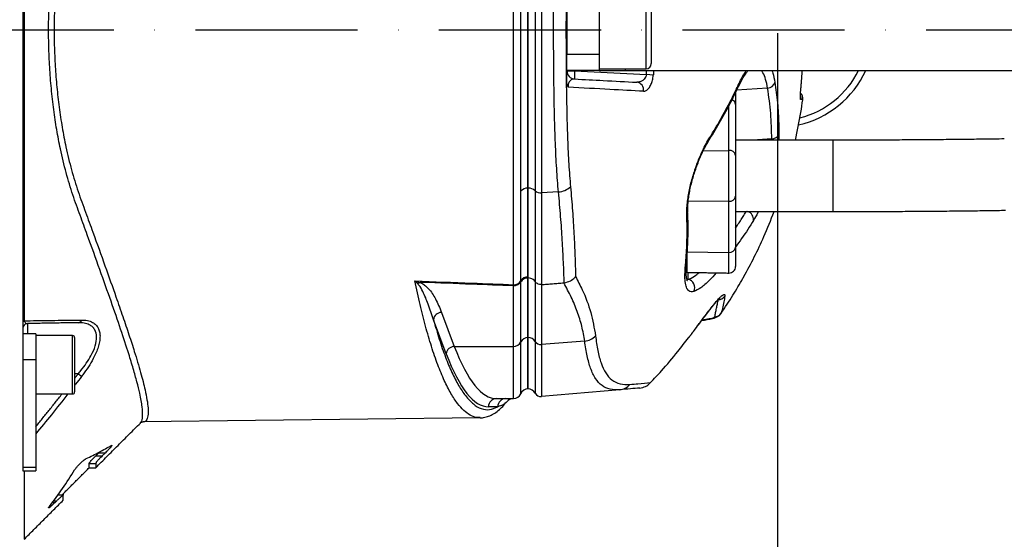
# Model space of a CAD drawing. Extents: x -1994 to 10474, y -290 to 6571.
# Drawn here: x 9546 to 9850, y 1109 to 1269 of the extents above; entities that cross this region are included whole.
import ezdxf

# ---------------------------------------------------------------- set-up
doc = ezdxf.new("R2010")
doc.units = 0
doc.header["$LTSCALE"] = 5
doc.header["$MEASUREMENT"] = 0
doc.linetypes.add('GEN7', pattern=[15, 10, -2.5, 0, -2.5])
doc.layers.get('0').update_dxf_attribs({"linetype": 'CONTINUOUS'})
doc.layers.add('7', color=4, linetype='GEN7')
doc.styles.add('ISO', font='GENISO.SHX')
doc.dimstyles.new('GEN-ISO', dxfattribs={"dimtxt": 50, "dimasz": 50, "dimexe": 40, "dimexo": 1, "dimgap": 30, "dimtad": 0, "dimtih": 1, "dimtoh": 1, "dimdec": 1, "dimdsep": 46, "dimtxsty": 'ISO', "dimcen": 2, "dimclrd": 256, "dimclre": 256, "dimclrt": 2, "dimadec": 0, "dimazin": 0, "dimtp": 0.1, "dimtm": 0.1, "dimtfac": 0.05, "dimtdec": 1, "dimtix": 1, "dimtmove": 2, "dimatfit": 3, "dimfxl": 0, "dimtolj": 1, "dimarcsym": 0})

# ---------------------------------------------------------------- blocks, each defined once
blk = doc.blocks.new('*D64')
at = {"color": 3, "lineweight": 25}
for p, q in [((9779.89, 1264.69), (9779.89, 589.08)), ((8616.19, 1064.69), (8616.19, 589.08)), ((8651.19, 614.08), (9744.89, 614.08))]:
    blk.add_line(p, q, dxfattribs=at)
at = {"color": 3}
for points in [[(8651.19, 619.91), (8651.19, 608.25), (8616.19, 614.08)], [(9744.89, 608.25), (9744.89, 619.91), (9779.89, 614.08)]]:
    blk.add_solid(points, dxfattribs=at)
at = {"color": 2, "insert": (9198.04, 669.08), "char_height": 50, "attachment_point": 5, "style": 'ISO'}
blk.add_mtext('\\A1;{\\Fgeniso.shx;G}', dxfattribs=at)

msp = doc.modelspace()

# ---------------------------------------------------------------- linework, layer by layer
at = {"color": 7, "linetype": 'Continuous'}
for p, q in [((9547.19, 1363.7), (9547.19, 1167.68)), ((9547.63, 1355.37), (9547.63, 1176.01)), ((9705.22, 1315.3), (9705.22, 1216.08)), ((9707.16, 1315.94), (9707.16, 1215.44)), ((9702.99, 1314.49), (9702.99, 1216.89)), ((9703.02, 1216.89), (9703.02, 1314.49)), ((9739.39, 1253.69), (9739.39, 1277.69)), ((9740.99, 1276.09), (9740.99, 1255.29)), ((9714.99, 1273.19), (9714.99, 1258.19)), ((9724.99, 1273.19), (9724.99, 1258.19)), ((9714.99, 1258.19), (9724.99, 1258.19)), ((9714.99, 1253.19), (9714.99, 1258.19)), ((9724.99, 1258.19), (9724.99, 1253.19)), ((9724.99, 1253.19), (9714.99, 1253.19)), ((9714.99, 1253.06), (9717.36, 1253.06)), ((9717.36, 1253.19), (9717.36, 1253.06)), ((9717.36, 1253.06), (9739.52, 1251.9)), ((9724.99, 1253.19), (9732.99, 1253.19)), ((9732.99, 1253.69), (9732.99, 1253.19)), ((9732.99, 1253.19), (9870.86, 1253.19)), ((9741.64, 1251.69), (9739.52, 1251.9)), ((9766.99, 1246.5), (9766.99, 1242.73)), ((9776.9, 1247.77), (9767.34, 1247.11)), ((9764.95, 1228.54), (9764.95, 1242.36)), ((9766.99, 1242.73), (9766.99, 1226.97)), ((9778.16, 1232.09), (9772.34, 1231.69)), ((9796.99, 1231.69), (9796.99, 1209.69)), ((9757.04, 1228.44), (9764.95, 1228.54)), ((9764.95, 1212.84), (9764.95, 1228.54)), ((9766.99, 1226.97), (9766.99, 1214.41)), ((9702.99, 1216.89), (9702.99, 1189.2)), ((9703.02, 1189.2), (9703.02, 1216.89)), ((9705.22, 1216.08), (9705.22, 1188.08)), ((9712.4, 1215.72), (9707.16, 1215.44)), ((9707.16, 1215.44), (9707.16, 1187.18)), ((9752.42, 1213.01), (9764.95, 1212.84)), ((9764.95, 1197.07), (9764.95, 1212.84)), ((9766.99, 1214.41), (9766.99, 1198.65)), ((9751.95, 1197.25), (9751.95, 1190.95)), ((9751.95, 1197.25), (9764.95, 1197.07)), ((9764.95, 1190.73), (9764.95, 1197.07)), ((9766.99, 1198.65), (9766.99, 1192.73)), ((9752.27, 1190.95), (9752.27, 1188.75)), ((9700.78, 1169.47), (9700.78, 1187.98)), ((9702.99, 1170.83), (9702.99, 1189.2)), ((9703.02, 1189.2), (9702.99, 1189.2)), ((9703.02, 1170.83), (9703.02, 1189.2)), ((9705.22, 1188.08), (9705.22, 1169.64)), ((9707.16, 1187.18), (9707.16, 1168.68)), ((9698.49, 1168.12), (9698.49, 1186.8)), ((9676.31, 1178.6), (9680.28, 1168.12)), ((9548.66, 1175.15), (9548.66, 1171.95)), ((9677.81, 1165.85), (9673.85, 1176.33)), ((9759.85, 1176.73), (9759.8, 1176.72)), ((9754.04, 1172.75), (9754.02, 1172.68)), ((9551.19, 1171.95), (9547.19, 1171.95)), ((9551.19, 1171.95), (9551.19, 1163.94)), ((9562.59, 1154.54), (9562.59, 1171.45)), ((9563.19, 1170.85), (9563.19, 1155.07)), ((9700.78, 1153.5), (9700.78, 1169.47)), ((9702.99, 1155), (9702.99, 1170.83)), ((9703.02, 1170.83), (9702.99, 1170.83)), ((9703.02, 1155), (9703.02, 1170.83)), ((9705.22, 1169.64), (9705.22, 1153.68)), ((9720.48, 1169.74), (9707.16, 1168.68)), ((9547.19, 1167.68), (9547.19, 1163.94)), ((9680.28, 1168.12), (9698.49, 1168.12)), ((9698.49, 1152), (9698.49, 1168.12)), ((9707.16, 1168.68), (9707.16, 1152.63)), ((9547.19, 1163.94), (9547.19, 1130.74)), ((9551.19, 1163.94), (9547.19, 1163.94)), ((9551.19, 1163.94), (9551.19, 1130.74)), ((9564.28, 1159.62), (9563.19, 1159.62)), ((9562.59, 1153.45), (9562.59, 1154.54)), ((9563.19, 1155.07), (9563.19, 1154.05)), ((9703.02, 1155), (9702.99, 1155)), ((9731.27, 1154.74), (9707.16, 1152.63)), ((9693.28, 1152), (9698.49, 1152)), ((9693.67, 1149.5), (9690.82, 1149.5)), ((9569.7, 1134.34), (9570.67, 1135.3)), ((9569.7, 1134.34), (9571.7, 1134.34)), ((9570.67, 1135.3), (9572.67, 1135.3)), ((9572.67, 1135.3), (9571.7, 1134.34)), ((9551.19, 1130.74), (9547.19, 1130.74)), ((9547.19, 1130.74), (9547.19, 1129.73)), ((9547.63, 1129.73), (9547.63, 1108.63)), ((9551.19, 1130.74), (9551.19, 1129.73)), ((9567.69, 1132.05), (9569.69, 1132.05)), ((9567.69, 1130.69), (9567.69, 1132.05)), ((9569.69, 1132.05), (9569.69, 1130.69)), ((9556.7, 1120.51), (9557.7, 1120.51)), ((9557.7, 1120.51), (9557.16, 1119.98)), ((9559.5, 1122.5), (9559.69, 1122.5)), ((9559.69, 1122.5), (9559.69, 1122.2)), ((9559.69, 1120.69), (9559.69, 1122.18)), ((9556.31, 1119.98), (9557.16, 1119.98))]:
    msp.add_line(p, q, dxfattribs=at)
msp.add_line((9688.23, 1146.12), (9584.3, 1144.84))
for points in [[(9787.02, 1245.17), (9787.09, 1244.73), (9787.08, 1244.21)], [(9754.32, 1222.03), (9754.42, 1221.94), (9754.42, 1221.91)]]:
    msp.add_lwpolyline(points, dxfattribs=at)
for centre, radius, start, end in [((9739.39, 1255.29), 1.6, 270, 0), ((9717.49, 1253.06), 2.5, 180, 267), ((9729.32, 1251.81), 12.03, 174.0424, 185.9576), ((9779.89, 1265.69), 30, 282.6533, 335.3757), ((9779.89, 1265.69), 28, 284.4111, 333.4852), ((9736.26, 1247.17), 2.4, 350.5801, 83.5984), ((9766.43, 1248.5), 1.44, 334.4848, 7.904), ((9776.72, 1250.3), 2.54, 274.1703, 341.232), ((9785.25, 1244.5), 2.5, 352.4916, 43.2388), ((9785.25, 1244.5), 2.5, 352.1197, 43.3782), ((9765.39, 1242.62), 1.6, 4.1464, 71.561), ((9778.14, 1234.5), 2.41, 270.4048, 337.1918), ((9757.4, 1231.95), 1.36, 327.4981, 4.5731), ((9765.17, 1226.72), 1.83, 7.7015, 96.7765), ((9702.89, 1214.19), 2.71, 87.9686, 140.1155), ((9703.18, 1213.93), 2.97, 46.5158, 93.0746), ((9706.9, 1217.88), 2.46, 227.0346, 276.1802), ((9711.86, 1222.09), 6.39, 274.8526, 311.5638), ((9765.17, 1214.66), 1.83, 263.2235, 352.2985), ((9750.65, 1209.78), 1.62, 325.4915, 2.6959), ((9769.94, 1207.23), 2.6, 354.0575, 70.5929), ((9765.17, 1198.89), 1.83, 263.2234, 352.2986), ((9750.18, 1194.11), 1.72, 322.5819, 354.2059), ((9764.99, 1192.73), 2, 269, 0), ((9670.64, 1185.74), 2.31, 113.7924, 135.1466), ((9698.54, 1189.31), 2.51, 268.6849, 333.9707), ((9698.63, 1189.69), 2.56, 268.0263, 328.4923), ((9702.78, 1186.95), 2.35, 84.9684, 147.5639), ((9702.98, 1187.04), 2.53, 89.7837, 148.7039), ((9751.89, 1186.22), 2.56, 332.8189, 81.3908), ((9693.79, 1187.75), 4.8, 348.5047, 352.6289), ((9761.57, 1184.94), 2.49, 272.1104, 327.7243), ((9676.42, 1176.01), 2.6, 92.4955, 172.7518), ((9760.54, 1179.7), 2.45, 271.2335, 326.0111), ((9547.93, 1175.33), 0.747, 113.9699, 174.1143), ((9548.69, 1173.65), 1.5, 91, 180), ((9564.19, 1176.61), 1.19, 274.5709, 342.168), ((9759.72, 1177.29), 0.581, 245.4767, 278.5567), ((9562.59, 1170.85), 0.6, 0, 90), ((9698.54, 1170.63), 2.52, 268.7544, 332.6078), ((9703.01, 1168.32), 2.51, 90.4941, 152.684), ((9703.06, 1168.29), 2.54, 31.9294, 91.0298), ((9706.96, 1170.73), 2.05, 212.1032, 275.5963), ((9719.96, 1175.03), 5.31, 275.5907, 316.5226), ((9680.39, 1165.52), 2.6, 92.4955, 172.7518), ((9517.85, 1099.51), 75.96, 51.327, 52.3197), ((9562.59, 1154.05), 0.6, 270, 0), ((9703.07, 1152.5), 2.5, 91.8928, 156.4218), ((9703.02, 1152.5), 2.5, 28.1073, 90), ((9730.84, 1159.46), 4.74, 275.1629, 319.3027), ((9693.3, 1149.52), 2.48, 90.4414, 180.4354), ((9696.16, 1149.52), 2.48, 90.4422, 180.436), ((9698.47, 1149.5), 2.5, 90.0022, 143.7165), ((9698.49, 1154.5), 2.5, 270, 336.4218), ((9706.99, 1154.62), 2, 208.1073, 275)]:
    msp.add_arc(centre, radius, start, end, dxfattribs=at)
for centre, major_axis, ratio in [((9693.28, 1324), (0, 172), 0.17889), ((9690.82, 1324), (0, 174.5), 0.176327)]:
    msp.add_ellipse(centre, major_axis=major_axis, ratio=ratio, start_param=2.70526, end_param=3.141593, dxfattribs=at)
for points, knots in [([(9583.4, 1144.57), (9583.5, 1144.63), (9583.95, 1144.86), (9584.22, 1146.4), (9584.12, 1149.28), (9583.45, 1153.04), (9582.46, 1157.1), (9581.32, 1161.16), (9579.71, 1166.45), (9577.47, 1173.25), (9574.47, 1181.94), (9571.01, 1191.66), (9567.76, 1200.72), (9564.9, 1208.49), (9562.61, 1214.79), (9560.52, 1221.6), (9558.89, 1228.4), (9557.64, 1234.93), (9556.71, 1241.14), (9555.98, 1247.58), (9555.48, 1254.15), (9555.2, 1260.74), (9555.14, 1267.37), (9555.31, 1274.05), (9555.69, 1280.24), (9556.2, 1285.85), (9556.81, 1290.92), (9557.56, 1295.9), (9558.59, 1301.49), (9559.95, 1307.56), (9561.75, 1313.99), (9563.85, 1320.03), (9566.54, 1327.28), (9569.54, 1335.64), (9572.82, 1344.77), (9575.79, 1353.23), (9578.37, 1360.82), (9580.5, 1367.45), (9582.18, 1373.19), (9583.39, 1378.04), (9584.07, 1381.8), (9584.23, 1384.48), (9584.03, 1386.18), (9583.6, 1386.64), (9583.41, 1386.83)], [0, 0, 0, 0, 0.009534, 0.042705, 0.077734, 0.112764, 0.136926, 0.161112, 0.185276, 0.221021, 0.256768, 0.293604, 0.330441, 0.350168, 0.369888, 0.390009, 0.410127, 0.425593, 0.441058, 0.456963, 0.472868, 0.488327, 0.503787, 0.519705, 0.535623, 0.548014, 0.560406, 0.573021, 0.585636, 0.603821, 0.622007, 0.640714, 0.659435, 0.692099, 0.724762, 0.75821, 0.791657, 0.823607, 0.855555, 0.88838, 0.921205, 0.950017, 0.97883, 1, 1, 1, 1]), ([(9584.36, 1386.43), (9584.55, 1386.44), (9585.13, 1386.45), (9585.66, 1385.58), (9585.95, 1383.84), (9585.78, 1381.13), (9585.13, 1377.43), (9583.95, 1372.64), (9582.27, 1366.86), (9580.13, 1360.15), (9577.57, 1352.6), (9574.63, 1344.21), (9571.34, 1335.02), (9568.31, 1326.56), (9565.64, 1319.36), (9563.55, 1313.45), (9561.71, 1307.05), (9559.97, 1299.48), (9558.74, 1292.25), (9557.92, 1285.6), (9557.4, 1280.09), (9557.04, 1274.1), (9556.86, 1267.59), (9556.9, 1261.01), (9557.18, 1254.47), (9557.68, 1248.06), (9558.39, 1241.79), (9559.32, 1235.62), (9560.58, 1229.12), (9562.19, 1222.47), (9564.28, 1215.76), (9566.58, 1209.45), (9569.42, 1201.72), (9572.61, 1192.82), (9575.67, 1184.23), (9578.09, 1177.25), (9579.98, 1171.64), (9581.88, 1165.76), (9583.63, 1159.93), (9584.87, 1155.09), (9585.56, 1151.57), (9585.88, 1149.06), (9585.91, 1146.89), (9585.47, 1145.42), (9584.91, 1144.72), (9584.36, 1144.88), (9584.31, 1144.89)], [0, 0, 0, 0, 0.013832, 0.041441, 0.069699, 0.097957, 0.12855, 0.159143, 0.190599, 0.222057, 0.25329, 0.284526, 0.316533, 0.348541, 0.365823, 0.383094, 0.400735, 0.418375, 0.441698, 0.453574, 0.465449, 0.480002, 0.494555, 0.509538, 0.524521, 0.539079, 0.553638, 0.568613, 0.583589, 0.60221, 0.620831, 0.639969, 0.659112, 0.693326, 0.727538, 0.751025, 0.774533, 0.798019, 0.831585, 0.865149, 0.888299, 0.911471, 0.93462, 0.965509, 0.996398, 1, 1, 1, 1]), ([(9698.54, 1187.14), (9698.54, 1189.95), (9698.54, 1195.59), (9698.54, 1204.94), (9698.54, 1213.86), (9698.54, 1222.49), (9698.54, 1230.71), (9698.54, 1239.35), (9698.54, 1248.34), (9698.54, 1257.54), (9698.54, 1266.84), (9698.54, 1276.13), (9698.54, 1285.28), (9698.54, 1294.19), (9698.54, 1302.71), (9698.54, 1310.76), (9698.54, 1317.93), (9698.54, 1325.96), (9698.54, 1334.88), (9698.54, 1341.12), (9698.54, 1344.24)], [0, 0, 0, 0, 0.069193, 0.138478, 0.207671, 0.25738, 0.307247, 0.356956, 0.406635, 0.456472, 0.506151, 0.55583, 0.605667, 0.655346, 0.704914, 0.754654, 0.804276, 0.847007, 0.923503, 1, 1, 1, 1]), ([(9700.81, 1215.92), (9700.81, 1218.4), (9700.81, 1223.35), (9700.81, 1231.46), (9700.81, 1239.95), (9700.81, 1248.74), (9700.81, 1257.37), (9700.81, 1266.35), (9700.81, 1275.34), (9700.81, 1284.59), (9700.81, 1293.34), (9700.81, 1301.44), (9700.81, 1308.87), (9700.81, 1313.26), (9700.81, 1315.46)], [0, 0, 0, 0, 0.0856115, 0.1712231, 0.2560188, 0.3410836, 0.4258792, 0.5000005, 0.5924925, 0.677484, 0.7627465, 0.8477382, 0.9238691, 1, 1, 1, 1]), ([(9712.4, 1215.72), (9712.2, 1218.1), (9711.81, 1222.87), (9711.43, 1230.7), (9711.17, 1238.98), (9711.01, 1247.67), (9710.92, 1256.64), (9710.9, 1265.68), (9710.92, 1274.7), (9711.01, 1283.56), (9711.17, 1292.21), (9711.43, 1300.52), (9711.8, 1308.44), (9712.2, 1313.26), (9712.4, 1315.66)], [0, 0, 0, 0, 0.082383, 0.16503, 0.247422, 0.33162, 0.416088, 0.500289, 0.583462, 0.666893, 0.750064, 0.833292, 0.916782, 1, 1, 1, 1]), ([(9702.99, 1216.89), (9702.99, 1218.23), (9702.99, 1222.26), (9702.99, 1229.54), (9702.99, 1237.76), (9702.99, 1245.19), (9702.99, 1251.65), (9702.99, 1258.2), (9702.99, 1264.81), (9702.99, 1271.42), (9702.99, 1277.99), (9702.99, 1284.48), (9702.99, 1290.85), (9702.99, 1297.06), (9702.99, 1303.11), (9702.99, 1308.98), (9702.99, 1312.65), (9702.99, 1314.49)], [0, 0, 0, 0, 0.047623, 0.143791, 0.239958, 0.302862, 0.365766, 0.42867, 0.491575, 0.554479, 0.617383, 0.680287, 0.743191, 0.806463, 0.869735, 0.934867, 1, 1, 1, 1]), ([(9716.1, 1314.07), (9715.91, 1311.74), (9715.53, 1307.07), (9715.19, 1299.4), (9714.95, 1291.36), (9714.81, 1282.98), (9714.73, 1274.41), (9714.71, 1265.68), (9714.73, 1256.93), (9714.81, 1248.24), (9714.96, 1239.84), (9715.19, 1231.83), (9715.54, 1224.24), (9715.92, 1219.62), (9716.1, 1217.31)], [0, 0, 0, 0, 0.083079, 0.166429, 0.249524, 0.332834, 0.416397, 0.499711, 0.584053, 0.668653, 0.752991, 0.83525, 0.917756, 1, 1, 1, 1]), ([(9714.99, 1249.7), (9714.99, 1250.03), (9714.99, 1251.52), (9714.99, 1253.03), (9714.99, 1254.2)], [0, 0, 0, 0, 0.22147, 1, 1, 1, 1]), ([(9739.52, 1251.9), (9739.47, 1251.68), (9739.41, 1251.42), (9739.18, 1250.94), (9738.83, 1250.45), (9738.17, 1249.93), (9737.37, 1249.59), (9736.81, 1249.57), (9736.53, 1249.56)], [0, 0, 0, 0, 0.135326, 0.158187, 0.328566, 0.525455, 0.761106, 1, 1, 1, 1]), ([(9738.63, 1246.78), (9738.9, 1246.82), (9739.45, 1246.89), (9740.25, 1247.64), (9740.92, 1248.75), (9741.42, 1250.13), (9741.57, 1251.17), (9741.64, 1251.69)], [0, 0, 0, 0, 0.217459, 0.437265, 0.632211, 0.815654, 1, 1, 1, 1]), ([(9767.75, 1247.83), (9768, 1248.34), (9768.55, 1249.51), (9769.39, 1251.02), (9770.19, 1252.33), (9770.65, 1252.93), (9770.86, 1253.19)], [0, 0, 0, 0, 0.220143, 0.504309, 0.783975, 1, 1, 1, 1]), ([(9767.86, 1248.7), (9768.49, 1250.02), (9769.33, 1251.78), (9770.14, 1252.91), (9770.34, 1253.19)], [0, 0, 0, 0, 0.747861, 1, 1, 1, 1]), ([(9776.9, 1247.77), (9776.71, 1248.68), (9776.32, 1250.53), (9775.61, 1252.35), (9775.07, 1252.97), (9774.87, 1253.19)], [0, 0, 0, 0, 0.38763, 0.784201, 1, 1, 1, 1]), ([(9778.19, 1253.19), (9778.3, 1252.93), (9778.69, 1251.96), (9778.94, 1250.54), (9779.12, 1249.49)], [0, 0, 0, 0, 0.264802, 1, 1, 1, 1]), ([(9715.37, 1248.01), (9715.36, 1248.01), (9715.35, 1248.04), (9715.22, 1248.26), (9715.03, 1248.79), (9715, 1249.39), (9714.99, 1249.7)], [0, 0, 0, 0, 0.005196, 0.076335, 0.534857, 1, 1, 1, 1]), ([(9717.36, 1250.57), (9716.99, 1250.54), (9716.5, 1250.49), (9715.91, 1249.98), (9715.62, 1249.56), (9715.45, 1249.11), (9715.38, 1248.77), (9715.35, 1248.53), (9715.35, 1248.29), (9715.36, 1248.11), (9715.36, 1248.02), (9715.37, 1248.01)], [0, 0, 0, 0, 0.482612, 0.647785, 0.800756, 0.883229, 0.91775, 0.94219, 0.969732, 0.995822, 1, 1, 1, 1]), ([(9738.63, 1246.78), (9735.25, 1246.96), (9728.02, 1247.34), (9719.76, 1247.78), (9715.37, 1248.01)], [0, 0, 0, 0, 0.468655, 1, 1, 1, 1]), ([(9717.36, 1250.57), (9720.35, 1250.41), (9727.12, 1250.05), (9733.16, 1249.74), (9736.53, 1249.56)], [0, 0, 0, 0, 0.4421513, 1, 1, 1, 1]), ([(9758.53, 1231.24), (9758.98, 1231.93), (9760.65, 1234.52), (9763.24, 1239.06), (9765.87, 1243.93), (9767.24, 1246.89), (9767.71, 1247.9)], [0, 0, 0, 0, 0.12567, 0.473173, 0.820575, 1, 1, 1, 1]), ([(9758.76, 1232.06), (9759.38, 1233.06), (9761.24, 1236.07), (9764.1, 1241.11), (9766.44, 1245.67), (9767.63, 1248.21), (9767.86, 1248.7)], [0, 0, 0, 0, 0.182318, 0.546997, 0.912131, 1, 1, 1, 1]), ([(9779.12, 1249.49), (9779.27, 1248.47), (9779.74, 1245.33), (9780.25, 1240.03), (9780.33, 1235.72), (9780.36, 1233.57)], [0, 0, 0, 0, 0.1931508, 0.5962655, 1, 1, 1, 1]), ([(9787.08, 1244.21), (9787.05, 1244.27), (9786.99, 1244.39), (9786.99, 1245.26), (9787.06, 1246.54), (9787.18, 1247.96), (9787.27, 1248.9), (9787.3, 1249.27)], [0, 0, 0, 0, 0.213446, 0.427352, 0.642127, 0.857958, 1, 1, 1, 1]), ([(9787.02, 1245), (9787.02, 1245), (9787.03, 1244.98), (9787.02, 1245.11), (9787.02, 1245.42), (9787.05, 1246.04), (9787.1, 1246.92), (9787.19, 1248.01), (9787.27, 1248.89), (9787.32, 1249.36), (9787.33, 1249.43)], [0, 0, 0, 0, 0.011791, 0.098208, 0.226185, 0.388525, 0.570375, 0.765341, 0.964271, 1, 1, 1, 1]), ([(9778.16, 1232.09), (9778.11, 1234.72), (9777.99, 1239.97), (9777.27, 1245.17), (9776.9, 1247.77)], [0, 0, 0, 0, 0.499411, 1, 1, 1, 1]), ([(9785.46, 1231.69), (9786.06, 1234.53), (9786.94, 1238.66), (9787.54, 1242.86), (9787.73, 1244.18)], [0, 0, 0, 0, 0.687471, 1, 1, 1, 1]), ([(9787.73, 1244.18), (9787.65, 1244.18), (9787.47, 1244.19), (9787.22, 1244.2), (9787.08, 1244.21)], [0, 0, 0, 0, 0.420505, 1, 1, 1, 1]), ([(9780.36, 1233.57), (9780.36, 1233), (9780.36, 1232.43), (9780.29, 1231.71), (9780.29, 1231.69)], [0, 0, 0, 0, 0.976343, 1, 1, 1, 1]), ([(9754.32, 1222.03), (9754.37, 1222.2), (9754.74, 1223.29), (9755.46, 1225.29), (9756.52, 1227.83), (9757.63, 1230.16), (9758.38, 1231.42), (9758.76, 1232.06)], [0, 0, 0, 0, 0.04324, 0.279299, 0.52265, 0.757936, 1, 1, 1, 1]), ([(9754.43, 1221.91), (9754.46, 1222.02), (9754.72, 1222.82), (9755.25, 1224.26), (9756, 1226.19), (9756.8, 1227.99), (9757.6, 1229.6), (9758.2, 1230.68), (9758.51, 1231.14), (9758.56, 1231.22)], [0, 0, 0, 0, 0.029535, 0.213864, 0.400057, 0.588086, 0.77506, 0.96186, 1, 1, 1, 1]), ([(9849.88, 1232.08), (9848.82, 1232.06), (9845.74, 1232.02), (9840.57, 1231.95), (9834.33, 1231.88), (9828, 1231.82), (9821.59, 1231.77), (9815.13, 1231.73), (9808.63, 1231.71), (9802.57, 1231.69), (9798.69, 1231.69), (9796.99, 1231.69)], [0, 0, 0, 0, 0.0633397, 0.18366, 0.3040059, 0.4243714, 0.5447534, 0.6651488, 0.7855526, 0.905963, 1, 1, 1, 1]), ([(9751.98, 1208.87), (9751.97, 1209.24), (9751.96, 1210.15), (9752.07, 1211.82), (9752.31, 1213.78), (9752.67, 1215.83), (9753.12, 1217.88), (9753.66, 1219.97), (9754.1, 1221.35), (9754.32, 1222.03)], [0, 0, 0, 0, 0.112307, 0.271696, 0.431043, 0.57454, 0.717981, 0.859023, 1, 1, 1, 1]), ([(9752.27, 1209.86), (9752.26, 1210.12), (9752.24, 1210.75), (9752.3, 1212.03), (9752.47, 1213.63), (9752.75, 1215.42), (9753.13, 1217.3), (9753.61, 1219.22), (9754.05, 1220.77), (9754.34, 1221.64), (9754.43, 1221.9)], [0, 0, 0, 0, 0.0968608, 0.2336543, 0.3771046, 0.5224244, 0.6656794, 0.80586, 0.9422844, 1, 1, 1, 1]), ([(9700.81, 1188.36), (9700.81, 1190.4), (9700.81, 1194.51), (9700.81, 1201.25), (9700.81, 1208.35), (9700.81, 1213.43), (9700.81, 1215.92)], [0, 0, 0, 0, 0.245792, 0.492296, 0.750983, 1, 1, 1, 1]), ([(9702.99, 1189.57), (9702.99, 1190.65), (9702.99, 1193.87), (9702.99, 1199.58), (9702.99, 1207.52), (9702.99, 1213.5), (9702.99, 1216.89)], [0, 0, 0, 0, 0.131158, 0.393556, 0.656821, 1, 1, 1, 1]), ([(9714.19, 1187.71), (9714.11, 1189.81), (9713.95, 1194.02), (9713.59, 1200.86), (9713.11, 1208.05), (9712.64, 1213.16), (9712.4, 1215.72)], [0, 0, 0, 0, 0.2484233, 0.4968452, 0.7484238, 1, 1, 1, 1]), ([(9716.1, 1217.31), (9716.32, 1214.82), (9716.75, 1209.85), (9717.18, 1202.77), (9717.5, 1195.97), (9717.62, 1191.74), (9717.68, 1189.63)], [0, 0, 0, 0, 0.248456, 0.496915, 0.748457, 1, 1, 1, 1]), ([(9751.55, 1193.06), (9751.6, 1193.62), (9751.82, 1196.16), (9752.13, 1201.36), (9752.03, 1206.17), (9751.98, 1208.87)], [0, 0, 0, 0, 0.1104904, 0.500716, 1, 1, 1, 1]), ([(9751.86, 1193.94), (9751.89, 1194.28), (9752.09, 1196.25), (9752.31, 1200.14), (9752.43, 1205.11), (9752.29, 1208.4), (9752.23, 1209.83)], [0, 0, 0, 0, 0.069067, 0.394021, 0.737277, 1, 1, 1, 1]), ([(9769.27, 1189.12), (9769.38, 1189.29), (9770.63, 1191.41), (9772.81, 1195.68), (9776.01, 1202.3), (9777.88, 1207.09), (9778.9, 1209.69)], [0, 0, 0, 0, 0.027347, 0.33208, 0.636808, 1, 1, 1, 1]), ([(9774.01, 1209.69), (9773.96, 1209.59), (9773.46, 1208.52), (9772.97, 1207.7), (9772.53, 1206.96)], [0, 0, 0, 0, 0.097458, 1, 1, 1, 1]), ([(9796.99, 1209.69), (9798.14, 1209.69), (9801.49, 1209.69), (9807.02, 1209.7), (9813.58, 1209.73), (9820.09, 1209.76), (9826.55, 1209.81), (9832.95, 1209.86), (9839.26, 1209.93), (9845.02, 1210), (9848.63, 1210.06), (9850.21, 1210.08)], [0, 0, 0, 0, 0.063345, 0.183734, 0.304132, 0.424534, 0.544944, 0.665363, 0.785795, 0.906242, 1, 1, 1, 1]), ([(9772.53, 1206.96), (9771.96, 1206.03), (9770.24, 1203.2), (9768.22, 1200.47), (9766.87, 1198.64)], [0, 0, 0, 0, 0.329568, 1, 1, 1, 1]), ([(9752.15, 1188.31), (9752.14, 1188.33), (9752.11, 1188.38), (9751.96, 1188.83), (9751.84, 1189.54), (9751.76, 1190.58), (9751.76, 1191.97), (9751.81, 1193.12), (9751.89, 1193.86), (9751.9, 1193.96)], [0, 0, 0, 0, 0.135049, 0.274507, 0.425837, 0.593264, 0.778761, 0.971307, 1, 1, 1, 1]), ([(9754.16, 1185.05), (9753.85, 1184.99), (9753.22, 1184.86), (9752.43, 1185.26), (9751.8, 1186.24), (9751.45, 1187.98), (9751.34, 1190.21), (9751.48, 1192.11), (9751.55, 1193.06)], [0, 0, 0, 0, 0.125389, 0.253227, 0.437915, 0.626614, 0.811924, 1, 1, 1, 1]), ([(9752.27, 1188.75), (9752.94, 1189), (9753.99, 1189.39), (9755.3, 1190.49), (9755.78, 1190.89)], [0, 0, 0, 0, 0.635945, 1, 1, 1, 1]), ([(9761, 1190.79), (9760.32, 1189.99), (9758.64, 1188.05), (9756.27, 1186.03), (9754.85, 1185.37), (9754.16, 1185.05)], [0, 0, 0, 0, 0.265917, 0.646792, 1, 1, 1, 1]), ([(9688.26, 1146.17), (9687.85, 1146.16), (9686.81, 1146.13), (9685.12, 1146.85), (9683.2, 1148.26), (9681.24, 1150.45), (9679.23, 1153.49), (9677.18, 1157.48), (9675.17, 1162.32), (9673.23, 1167.95), (9671.42, 1174.18), (9669.71, 1180.89), (9668.67, 1185.81), (9668.14, 1188.28)], [0, 0, 0, 0, 0.055774, 0.144143, 0.232597, 0.320966, 0.419254, 0.517541, 0.617746, 0.717951, 0.814935, 0.90727, 1, 1, 1, 1]), ([(9668.14, 1188.28), (9668.14, 1188.28), (9668.67, 1188.12), (9669.19, 1187.99), (9669.71, 1187.86)], [0, 0, 0, 0, 0.007981, 1, 1, 1, 1]), ([(9669, 1187.37), (9668.72, 1187.66), (9668.43, 1187.95), (9668.14, 1188.28), (9668.14, 1188.28)], [0, 0, 0, 0, 0.991995, 1, 1, 1, 1]), ([(9668.14, 1188.28), (9674, 1188.06), (9684.14, 1187.69), (9694.27, 1187.3), (9698.54, 1187.14)], [0, 0, 0, 0, 0.578485, 1, 1, 1, 1]), ([(9673.85, 1176.33), (9673.34, 1177.93), (9672.42, 1180.77), (9670.93, 1184.39), (9669.81, 1186.51), (9669.12, 1187.25), (9669, 1187.37)], [0, 0, 0, 0, 0.443205, 0.7921, 0.966432, 1, 1, 1, 1]), ([(9669.71, 1187.86), (9669.9, 1187.77), (9670.56, 1187.45), (9671.4, 1186.83), (9672.48, 1185.76), (9673.53, 1184.4), (9674.97, 1181.94), (9675.75, 1179.99), (9676.31, 1178.6)], [0, 0, 0, 0, 0.037816, 0.128481, 0.219493, 0.393125, 0.566943, 1, 1, 1, 1]), ([(9698.49, 1186.8), (9694.22, 1186.96), (9684.88, 1187.31), (9675.28, 1187.66), (9669.96, 1187.85), (9669.71, 1187.86)], [0, 0, 0, 0, 0.445359, 0.973719, 1, 1, 1, 1]), ([(9702.99, 1189.2), (9702.73, 1189.18), (9702.2, 1189.14), (9701.48, 1188.8), (9701.02, 1188.38), (9700.83, 1188.08), (9700.78, 1187.98), (9700.78, 1187.98)], [0, 0, 0, 0, 0.2689225, 0.5666778, 0.8664459, 0.9929937, 1, 1, 1, 1]), ([(9705.22, 1188.08), (9705.19, 1188.12), (9705.02, 1188.37), (9704.6, 1188.77), (9703.86, 1189.13), (9703.3, 1189.18), (9703.02, 1189.2)], [0, 0, 0, 0, 0.070124, 0.380806, 0.69039, 1, 1, 1, 1]), ([(9707.16, 1187.18), (9706.94, 1187.18), (9706.49, 1187.19), (9705.87, 1187.43), (9705.45, 1187.75), (9705.28, 1188), (9705.22, 1188.08)], [0, 0, 0, 0, 0.286243, 0.572489, 0.859476, 1, 1, 1, 1]), ([(9720.48, 1169.74), (9720.22, 1171.27), (9719.7, 1174.32), (9718.27, 1178.84), (9716.44, 1183.31), (9714.83, 1186.23), (9714.03, 1187.69)], [0, 0, 0, 0, 0.249034, 0.498075, 0.749035, 1, 1, 1, 1]), ([(9714.19, 1187.71), (9714.84, 1187.88), (9716.05, 1188.19), (9717.13, 1189.03), (9717.59, 1189.52), (9717.67, 1189.63), (9717.68, 1189.63)], [0, 0, 0, 0, 0.484753, 0.896845, 0.993982, 1, 1, 1, 1]), ([(9717.68, 1189.63), (9718.38, 1188.29), (9720.28, 1184.66), (9722.58, 1178.59), (9723.4, 1173.78), (9723.82, 1171.37)], [0, 0, 0, 0, 0.226346, 0.6123, 1, 1, 1, 1]), ([(9762.57, 1178.33), (9763.79, 1180.16), (9766.13, 1183.65), (9768.26, 1187.35), (9769.27, 1189.12)], [0, 0, 0, 0, 0.5237505, 1, 1, 1, 1]), ([(9754.04, 1172.75), (9754.72, 1173.67), (9756.09, 1175.53), (9757.92, 1177.97), (9759.51, 1180.03), (9760.77, 1181.6), (9761.79, 1182.78), (9762.44, 1183.44), (9762.98, 1183.92), (9763.41, 1184.16), (9763.68, 1184.09), (9763.68, 1183.75), (9763.67, 1183.61)], [0, 0, 0, 0, 0.137549, 0.275006, 0.38864, 0.502181, 0.595512, 0.688781, 0.730374, 0.827465, 0.924497, 1, 1, 1, 1]), ([(9755.98, 1175.32), (9756.02, 1175.38), (9756.55, 1176.09), (9757.49, 1177.34), (9758.77, 1179.02), (9759.85, 1180.39), (9760.77, 1181.51), (9761.47, 1182.31), (9761.96, 1182.82), (9762.25, 1183.08), (9762.27, 1183.09), (9762.27, 1183.09)], [0, 0, 0, 0, 0.0143899, 0.1784616, 0.336704, 0.4887522, 0.616516, 0.7507729, 0.8568257, 0.9423874, 1, 1, 1, 1]), ([(9763.67, 1183.61), (9763.62, 1183.17), (9763.41, 1181.42), (9762.93, 1179.65), (9762.57, 1178.33)], [0, 0, 0, 0, 0.249862, 1, 1, 1, 1]), ([(9759.8, 1176.73), (9760, 1176.77), (9760.54, 1176.86), (9761.25, 1177.13), (9761.99, 1177.57), (9762.33, 1177.99), (9762.49, 1178.18)], [0, 0, 0, 0, 0.185014, 0.504998, 0.77788, 1, 1, 1, 1]), ([(9547.63, 1176.01), (9548.26, 1176.02), (9551.45, 1176.06), (9557.4, 1176.14), (9562.59, 1176.21), (9565.32, 1176.24)], [0, 0, 0, 0, 0.106089, 0.530457, 1, 1, 1, 1]), ([(9547.63, 1176.01), (9547.68, 1175.88), (9547.82, 1175.56), (9548.17, 1175.23), (9548.47, 1175.18), (9548.66, 1175.15)], [0, 0, 0, 0, 0.1902315, 0.464172, 1, 1, 1, 1]), ([(9564.28, 1159.62), (9564.56, 1159.96), (9565.45, 1161.03), (9566.84, 1162.89), (9568.43, 1165.45), (9569.69, 1168.28), (9570.17, 1171.12), (9569.65, 1173.03), (9568.72, 1174.16), (9567.62, 1174.89), (9566.14, 1175.36), (9564.9, 1175.4), (9564.28, 1175.42)], [0, 0, 0, 0, 0.047504, 0.148734, 0.24978, 0.378576, 0.507477, 0.636297, 0.713015, 0.789845, 0.894838, 1, 1, 1, 1]), ([(9565.32, 1176.24), (9565.94, 1176.22), (9567.19, 1176.16), (9568.66, 1175.62), (9569.76, 1174.81), (9570.48, 1173.84), (9570.9, 1172.67), (9571.07, 1171.37), (9570.96, 1169.9), (9570.5, 1167.79), (9569.47, 1165.24), (9567.88, 1162.42), (9566.49, 1160.36), (9565.6, 1159.18), (9565.32, 1158.81)], [0, 0, 0, 0, 0.103577, 0.207003, 0.284033, 0.360973, 0.426684, 0.492361, 0.558144, 0.623953, 0.753511, 0.853428, 0.953504, 1, 1, 1, 1]), ([(9673.85, 1176.33), (9674.44, 1174.28), (9675.64, 1170.1), (9677.54, 1164.7), (9679.53, 1159.92), (9681.59, 1155.94), (9683.8, 1152.64), (9686.14, 1150.19), (9688.63, 1148.75), (9691.14, 1148.38), (9692.83, 1149.13), (9693.67, 1149.5)], [0, 0, 0, 0, 0.0995171, 0.2029022, 0.3062878, 0.4116929, 0.5170982, 0.6362777, 0.7554576, 0.8777288, 1, 1, 1, 1]), ([(9754.02, 1172.67), (9754.22, 1172.95), (9754.89, 1173.85), (9755.53, 1174.72), (9755.98, 1175.32)], [0, 0, 0, 0, 0.304801, 1, 1, 1, 1]), ([(9756.55, 1176.08), (9757.13, 1176.18), (9758.25, 1176.38), (9759.33, 1176.6), (9759.85, 1176.7)], [0, 0, 0, 0, 0.519827, 1, 1, 1, 1]), ([(9759.48, 1176.76), (9759.68, 1176.81), (9760.07, 1176.9), (9760.47, 1177.07), (9760.56, 1177.19), (9760.6, 1177.25)], [0, 0, 0, 0, 0.34822, 0.674166, 1, 1, 1, 1]), ([(9731.27, 1154.74), (9730.25, 1154.73), (9728.21, 1154.73), (9725.75, 1155.92), (9723.75, 1158.05), (9722.28, 1161.16), (9721.2, 1165), (9720.72, 1168.16), (9720.48, 1169.74)], [0, 0, 0, 0, 0.1683349, 0.3366618, 0.51007, 0.6834872, 0.8412955, 1, 1, 1, 1]), ([(9723.82, 1171.37), (9724.04, 1169.8), (9724.47, 1166.64), (9725.48, 1162.83), (9726.87, 1159.76), (9728.8, 1157.61), (9731.26, 1156.36), (9733.38, 1156.36), (9734.43, 1156.37)], [0, 0, 0, 0, 0.158147, 0.317201, 0.485217, 0.653221, 0.826606, 1, 1, 1, 1]), ([(9740.79, 1156.93), (9741.91, 1158.14), (9744.82, 1161.26), (9748.77, 1165.87), (9751.44, 1169.37), (9752.53, 1170.8)], [0, 0, 0, 0, 0.271349, 0.70298, 1, 1, 1, 1]), ([(9565.32, 1158.81), (9564.71, 1158.02), (9564, 1157.1), (9563.28, 1156.2), (9563.19, 1156.08)], [0, 0, 0, 0, 0.8657046, 1, 1, 1, 1]), ([(9734.43, 1156.37), (9735.28, 1156.44), (9737.64, 1156.65), (9739.56, 1156.82), (9740.79, 1156.93)], [0, 0, 0, 0, 0.3586541, 1, 1, 1, 1]), ([(9737.47, 1155.28), (9738.07, 1155.4), (9739.23, 1155.63), (9740.28, 1156.4), (9740.72, 1156.87), (9740.79, 1156.93)], [0, 0, 0, 0, 0.486701, 0.924758, 1, 1, 1, 1]), ([(9737.47, 1155.28), (9736.54, 1155.2), (9734.69, 1155.04), (9732.41, 1154.84), (9731.27, 1154.74)], [0, 0, 0, 0, 0.499735, 1, 1, 1, 1]), ([(9561.11, 1153.45), (9559.42, 1151.31), (9556.16, 1147.16), (9552.8, 1143.08), (9551.19, 1141.11)], [0, 0, 0, 0, 0.517046, 1, 1, 1, 1]), ([(9688.23, 1146.12), (9688.33, 1146.11), (9688.96, 1146.08), (9690.11, 1146.32), (9691.64, 1146.85), (9693.13, 1147.71), (9694.55, 1148.89), (9695.6, 1149.97), (9696.16, 1150.75), (9696.3, 1150.94)], [0, 0, 0, 0, 0.032604, 0.209084, 0.387299, 0.569338, 0.753207, 0.941606, 1, 1, 1, 1]), ([(9696.44, 1150.98), (9696.43, 1150.96), (9696.42, 1150.93), (9696.11, 1150.69), (9695.64, 1150.23), (9694.62, 1149.8), (9693.96, 1149.59), (9693.67, 1149.5)], [0, 0, 0, 0, 0.036765, 0.038918, 0.386005, 0.736012, 1, 1, 1, 1]), ([(9583.46, 1144.48), (9583.47, 1144.48), (9583.53, 1144.56), (9583.92, 1144.81), (9584.18, 1144.83), (9584.3, 1144.84)], [0, 0, 0, 0, 0.046464, 0.535888, 1, 1, 1, 1]), ([(9566.76, 1133.51), (9568.13, 1134.17), (9570.88, 1135.5), (9573.28, 1136.87), (9574.48, 1137.55)], [0, 0, 0, 0, 0.499606, 1, 1, 1, 1]), ([(9574.48, 1137.55), (9574.53, 1137.58), (9574.65, 1137.64), (9574.67, 1137.57), (9574.57, 1137.39), (9574.33, 1137.08), (9573.88, 1136.55), (9573.29, 1135.92), (9572.85, 1135.48), (9572.67, 1135.3)], [0, 0, 0, 0, 0.108985, 0.218472, 0.321529, 0.42973, 0.598447, 0.832995, 1, 1, 1, 1]), ([(9563.19, 1130.02), (9563.3, 1130.17), (9563.54, 1130.53), (9564.17, 1131.27), (9564.98, 1132.1), (9565.8, 1132.84), (9566.41, 1133.31), (9566.67, 1133.45), (9566.76, 1133.51)], [0, 0, 0, 0, 0.128692, 0.293167, 0.510902, 0.731719, 0.898999, 1, 1, 1, 1]), ([(9567.69, 1132.05), (9567.7, 1132.09), (9567.73, 1132.17), (9567.96, 1132.47), (9568.37, 1132.96), (9568.99, 1133.63), (9569.47, 1134.11), (9569.7, 1134.34)], [0, 0, 0, 0, 0.139186, 0.277792, 0.472054, 0.740514, 1, 1, 1, 1]), ([(9571.7, 1134.34), (9571.39, 1134.03), (9570.87, 1133.5), (9570.25, 1132.82), (9569.89, 1132.39), (9569.71, 1132.14), (9569.69, 1132.08), (9569.69, 1132.05)], [0, 0, 0, 0, 0.3387881, 0.5774575, 0.7544248, 0.8955033, 1, 1, 1, 1]), ([(9555.4, 1118.74), (9556.79, 1120.6), (9559.58, 1124.3), (9561.99, 1128.11), (9563.19, 1130.02)], [0, 0, 0, 0, 0.499583, 1, 1, 1, 1]), ([(9559.69, 1122.18), (9559.67, 1122.19), (9559.64, 1122.21), (9559.41, 1122.06), (9558.99, 1121.72), (9558.38, 1121.18), (9557.92, 1120.73), (9557.7, 1120.51)], [0, 0, 0, 0, 0.140571, 0.280521, 0.479022, 0.755707, 1, 1, 1, 1]), ([(9557.16, 1119.98), (9556.85, 1119.68), (9556.33, 1119.17), (9555.71, 1118.64), (9555.35, 1118.37), (9555.16, 1118.27), (9555.13, 1118.33), (9555.22, 1118.5), (9555.34, 1118.67), (9555.4, 1118.74)], [0, 0, 0, 0, 0.265624, 0.452626, 0.591261, 0.701766, 0.81283, 0.911861, 1, 1, 1, 1])]:
    msp.add_open_spline(points, degree=3, knots=knots, dxfattribs=at)
for points in [[(9724.99, 1253.69), (9739.39, 1253.69)], [(9739.52, 1251.9), (9739.58, 1253.19)], [(9741.72, 1253.19), (9741.64, 1251.69)], [(9787.3, 1249.27), (9787.6, 1253.19)], [(9796.99, 1231.69), (9766.99, 1231.69)], [(9778.14, 1231.69), (9778.16, 1232.09)], [(9766.99, 1204.55), (9770.44, 1209.82)], [(9766.99, 1209.69), (9796.99, 1209.69)], [(9751.95, 1190.95), (9764.95, 1190.73)], [(9700.78, 1187.98), (9700.8, 1188.2)], [(9700.8, 1188.2), (9700.81, 1188.36)], [(9702.99, 1189.28), (9702.99, 1189.57)], [(9702.99, 1189.2), (9702.99, 1189.28)], [(9707.16, 1187.18), (9714.03, 1187.69)], [(9714.03, 1187.69), (9714.19, 1187.71)], [(9760.6, 1177.25), (9761.66, 1182.45)], [(9762.57, 1178.33), (9762.46, 1178.21)], [(9564.28, 1175.42), (9548.66, 1175.15)], [(9756.67, 1176.25), (9759.48, 1176.76)], [(9752.53, 1170.8), (9754.04, 1172.75)], [(9752.53, 1170.72), (9753.82, 1172.46)], [(9562.59, 1171.45), (9551.19, 1171.45)], [(9563.19, 1158.26), (9564.28, 1159.62)], [(9551.19, 1143.28), (9559.34, 1153.45)], [(9551.19, 1153.45), (9562.59, 1153.45)], [(9569.69, 1130.69), (9583.49, 1144.49)], [(9570.67, 1135.3), (9570.97, 1135.61)], [(9547.19, 1129.73), (9551.19, 1129.73)], [(9559.2, 1122.2), (9567.69, 1130.69)], [(9567.69, 1130.69), (9569.69, 1130.69)], [(9547.63, 1108.63), (9559.69, 1120.69)], [(9559.69, 1122.2), (9557.93, 1122.2)]]:
    msp.add_open_spline(points, degree=1, dxfattribs=at)
at = {"layer": '7'}
msp.add_line((8774.33, 1265.69), (9955.33, 1265.69), dxfattribs=at)

# ---------------------------------------------------------------- dimensions: what is measured, and where the dimension line sits
dim = msp.add_linear_dim(base=(9779.89, 614.08), p1=(8616.19, 1065.69), p2=(9779.89, 1265.69), text='{\\Fgeniso.shx;G}', dimstyle='GEN-ISO', override={"dimasz": 35, "dimexe": 25, "dimtad": 1, "dimtih": 0, "dimtoh": 0, "dimdec": 0, "dimclrd": 3, "dimclre": 3, "dimadec": 2, "dimazin": 2, "dimlwd": 25, "dimlwe": 25})
dim.commit()
dim.dimension.update_dxf_attribs({"geometry": '*D64', "text_midpoint": (9198.04, 669.08)})

doc.saveas('drawing.dxf')
